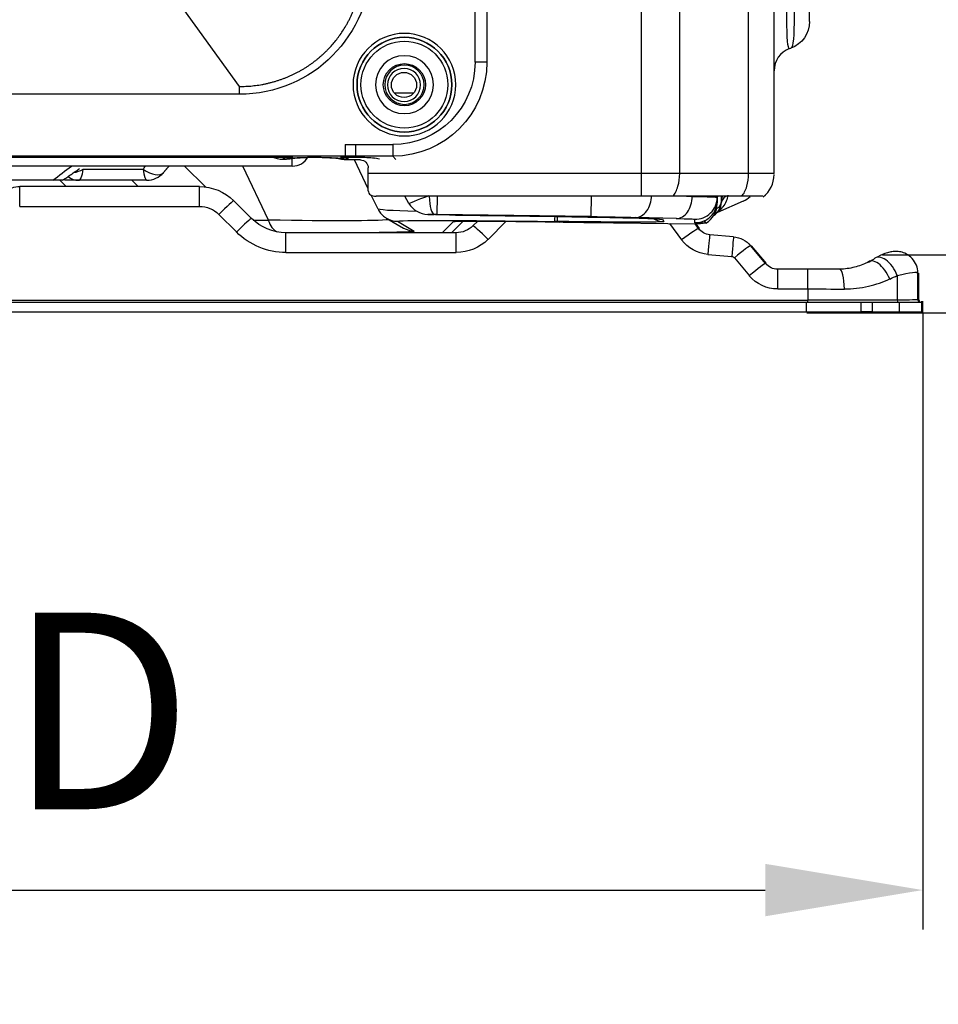
# Model space of a CAD drawing. Units: millimetres. Extents: x 28 to 7739, y -2388 to 801.
# Drawn here: x 6180 to 6297, y -1364 to -1238 of the extents above; entities that cross this region are included whole.
import ezdxf

# ---------------------------------------------------------------- set-up
doc = ezdxf.new("R2010")
doc.units = ezdxf.units.MM
doc.layers.get('0').update_dxf_attribs({"linetype": 'CONTINUOUS'})
doc.layers.get('Defpoints').update_dxf_attribs({"linetype": 'CONTINUOUS'})
doc.layers.add('1', color=7, linetype='CONTINUOUS', true_color=0xffffff)
doc.styles.get("Standard").update_dxf_attribs({"font": 'arial.ttf'})
doc.dimstyles.new('副本 Standard1', dxfattribs={"dimtxt": 25, "dimasz": 20, "dimexe": 5, "dimexo": 0.0625, "dimgap": 10, "dimtad": 1, "dimdec": 1, "dimzin": 0, "dimdsep": 46, "dimtxsty": 'Standard', "dimcen": 0.09, "dimadec": 0, "dimazin": 0, "dimtfac": 1, "dimtdec": 1, "dimtofl": 0, "dimtmove": 0, "dimatfit": 3, "dimfxl": 1, "dimtolj": 1, "dimtzin": 0, "dimarcsym": 0})

# ---------------------------------------------------------------- blocks, each defined once
blk = doc.blocks.new('*D4')
at = {"color": 0, "lineweight": -2, "transparency": 16777216}
for p, q in [((6240.61, -781.23), (6408.6, -781.23)), ((6403.6, -1255.73), (6403.6, -801.23)), ((6294.65, -1275.73), (6408.6, -1275.73))]:
    blk.add_line(p, q, dxfattribs=at)
at = {"color": 0, "transparency": 16777216}
for points in [[(6400.27, -801.23), (6406.93, -801.23), (6403.6, -781.23)], [(6400.27, -1255.73), (6406.93, -1255.73), (6403.6, -1275.73)]]:
    blk.add_solid(points, dxfattribs=at)
at = {"layer": 'Defpoints', "color": 0, "transparency": 16777216}
for p in [(6240.54, -781.23), (6403.6, -781.23), (6294.59, -1275.73)]:
    blk.add_point(p, dxfattribs=at)
at = {"color": 0, "transparency": 16777216, "insert": (6380.84, -1028.48), "char_height": 25, "attachment_point": 5, "rotation": 90}
blk.add_mtext('\\A1;495', dxfattribs=at)
blk = doc.blocks.new('*D8')
at = {"color": 0, "lineweight": -2, "transparency": 16777216}
for p, q in [((6368.57, -1239.61), (6368.57, -1174.32)), ((6325.74, -1248.35), (6325.74, -1228.35)), ((6325.74, -1272.04), (6368.57, -1239.61)), ((6289.59, -1268.35), (6330.74, -1268.35)), ((6325.74, -1268.35), (6325.74, -1275.73)), ((6279.99, -1275.73), (6330.74, -1275.73)), ((6325.74, -1295.73), (6325.74, -1315.73))]:
    blk.add_line(p, q, dxfattribs=at)
at = {"color": 0, "transparency": 16777216}
for points in [[(6322.41, -1248.35), (6329.08, -1248.35), (6325.74, -1268.35)], [(6322.41, -1295.73), (6329.08, -1295.73), (6325.74, -1275.73)]]:
    blk.add_solid(points, dxfattribs=at)
at = {"layer": 'Defpoints', "color": 0, "transparency": 16777216}
for p in [(6289.53, -1268.35), (6279.93, -1275.73), (6325.74, -1275.73)]:
    blk.add_point(p, dxfattribs=at)
at = {"color": 0, "transparency": 16777216, "insert": (6345.81, -1206.96), "char_height": 25, "attachment_point": 5, "rotation": 90}
blk.add_mtext('\\A1;7.6', dxfattribs=at)
blk = doc.blocks.new('*D12')
at = {"color": 0, "lineweight": -2, "transparency": 16777216}
for p, q in [((6013.71, -1275.64), (6013.71, -1354.07)), ((6294.7, -1275.73), (6294.7, -1354.07)), ((6033.71, -1349.07), (6274.7, -1349.07))]:
    blk.add_line(p, q, dxfattribs=at)
at = {"color": 0, "transparency": 16777216}
for points in [[(6033.71, -1345.74), (6033.71, -1352.4), (6013.71, -1349.07)], [(6274.7, -1345.74), (6274.7, -1352.4), (6294.7, -1349.07)]]:
    blk.add_solid(points, dxfattribs=at)
at = {"layer": 'Defpoints', "color": 0, "transparency": 16777216}
for p in [(6013.71, -1275.58), (6294.7, -1275.66), (6294.7, -1349.07)]:
    blk.add_point(p, dxfattribs=at)
at = {"color": 0, "transparency": 16777216, "insert": (6154.21, -1326.31), "char_height": 25, "attachment_point": 5}
blk.add_mtext('\\A1;270  D', dxfattribs=at)

msp = doc.modelspace()

# ---------------------------------------------------------------- linework, layer by layer
at = {"layer": '1', "color": 0, "linetype": 'Continuous'}
for p, q in [((6258.96, -1258.03), (6258.96, -809.43)), ((6263.83, -1258.03), (6263.83, -809.43)), ((6272.58, -1258.03), (6272.58, -809.43)), ((6275.81, -1258.03), (6275.81, -809.43)), ((6280.32, -1238.71), (6280.32, -1228.37)), ((6237.84, -1243.87), (6237.84, -1233.93)), ((6239.34, -1233.93), (6239.34, -1243.87)), ((6207.91, -1246.96), (6199.59, -1235.41)), ((6277.78, -1242.15), (6277.95, -1242.09)), ((6207.91, -1247.94), (6207.91, -1246.96)), ((6207.91, -1247.94), (6138.16, -1247.94)), ((6227.57, -1247.78), (6230.05, -1247.78)), ((6221.32, -1254.33), (6221.32, -1254.36)), ((6221.32, -1254.33), (6222.64, -1254.33)), ((6222.64, -1254.33), (6227.38, -1254.33)), ((6222.64, -1254.33), (6222.64, -1254.33)), ((6222.64, -1254.33), (6222.64, -1255.82)), ((6227.38, -1254.33), (6227.38, -1255.82)), ((6221.32, -1255.82), (6118.1, -1255.82)), ((6119.25, -1255.94), (6214.69, -1255.94)), ((6213.45, -1255.94), (6213.45, -1256.24)), ((6213.63, -1256.2), (6213.63, -1255.94)), ((6220.73, -1255.94), (6223.21, -1255.94)), ((6221.32, -1255.82), (6221.32, -1255.82)), ((6221.32, -1255.82), (6221.32, -1255.82)), ((6222.64, -1255.82), (6221.32, -1255.82)), ((6221.51, -1255.94), (6221.51, -1256.23)), ((6221.7, -1256.29), (6221.7, -1255.94)), ((6222.64, -1255.82), (6222.64, -1255.82)), ((6227.38, -1255.82), (6222.64, -1255.82)), ((6225.68, -1256.2), (6225.09, -1256.06)), ((6227.79, -1256.23), (6227.38, -1255.82)), ((6214.62, -1257.08), (6178.3, -1257.08)), ((6200.94, -1257.08), (6203.59, -1259.73)), ((6211.58, -1263.94), (6208.36, -1257.08)), ((6213.45, -1256.24), (6213.43, -1256.24)), ((6214.62, -1257.08), (6214.62, -1256.16)), ((6223.27, -1256.29), (6221.7, -1256.29)), ((6224.27, -1259.95), (6222.53, -1256.29)), ((6224.27, -1258.03), (6224.27, -1257.29)), ((6188.07, -1257.48), (6195.67, -1257.48)), ((6258.96, -1258.03), (6224.27, -1258.03)), ((6224.27, -1260.2), (6224.27, -1258.03)), ((6272.58, -1258.03), (6263.83, -1258.03)), ((6180, -1262.19), (6180, -1259.68)), ((6202.82, -1259.68), (6180, -1259.68)), ((6185.91, -1259.68), (6185.11, -1258.88)), ((6196.14, -1258.88), (6187.49, -1258.88)), ((6195.05, -1259.68), (6194.25, -1258.88)), ((6202.82, -1262.19), (6202.82, -1259.68)), ((6225.47, -1262.47), (6224.66, -1260.78)), ((6258.96, -1260.91), (6225.27, -1260.91)), ((6229.43, -1261.81), (6228.92, -1260.91)), ((6233.01, -1260.91), (6232.98, -1263.21)), ((6252.6, -1260.91), (6252.56, -1263.49)), ((6271.72, -1260.91), (6262.97, -1260.91)), ((6264.69, -1260.91), (6265.42, -1260.93)), ((6265.42, -1260.93), (6265.42, -1260.91)), ((6268.58, -1260.91), (6268.58, -1261.04)), ((6268.58, -1261.04), (6268.58, -1261.49)), ((6269.08, -1260.91), (6269.08, -1261.71)), ((6180, -1262.19), (6202.82, -1262.19)), ((6209.44, -1263.73), (6207.2, -1261.5)), ((6229.43, -1261.81), (6229.43, -1261.81)), ((6268.55, -1261.87), (6268.58, -1261.87)), ((6268.58, -1261.87), (6268.58, -1261.49)), ((6271.88, -1261.52), (6268.61, -1262.97)), ((6269.08, -1261.71), (6269.08, -1261.75)), ((6269.08, -1261.77), (6269.08, -1261.75)), ((6205.29, -1263.22), (6207.53, -1265.45)), ((6231.82, -1263.21), (6231.82, -1263.21)), ((6252.56, -1263.49), (6232.98, -1263.21)), ((6235.34, -1263.3), (6247.93, -1263.48)), ((6263.4, -1263.73), (6258.22, -1263.6)), ((6209.65, -1263.93), (6211.58, -1263.94)), ((6226.61, -1263.72), (6228.75, -1264.95)), ((6227.97, -1264.09), (6230.11, -1265.33)), ((6233.65, -1265.54), (6235.08, -1264.11)), ((6236.33, -1264.07), (6234.85, -1265.54)), ((6238.17, -1264.06), (6237.57, -1264.67)), ((6239.48, -1266.39), (6241.78, -1264.09)), ((6244.97, -1264.13), (6248.51, -1264.18)), ((6248.3, -1264.11), (6247.97, -1264.1)), ((6251.98, -1264.24), (6265.74, -1264.43)), ((6261.65, -1263.84), (6261.82, -1264.13)), ((6262.52, -1264.38), (6264.07, -1266.44)), ((6265.74, -1264.29), (6265.74, -1263.84)), ((6267.16, -1264.31), (6265.74, -1264.29)), ((6266.22, -1265.01), (6265.79, -1264.43)), ((6266.34, -1265.01), (6265.91, -1264.43)), ((6266.99, -1264.02), (6267.16, -1264.31)), ((6213.82, -1268.06), (6213.82, -1265.54)), ((6235.45, -1265.54), (6213.82, -1265.54)), ((6235.45, -1268.06), (6235.45, -1265.54)), ((6270.66, -1266.06), (6267.65, -1265.79)), ((6274.74, -1269.46), (6272.84, -1267.19)), ((6272.89, -1267.2), (6272.86, -1267.22)), ((6274.86, -1269.46), (6272.95, -1267.19)), ((6213.82, -1268.06), (6235.45, -1268.06)), ((6267.41, -1268.3), (6270.43, -1268.56)), ((6270.77, -1268.74), (6272.67, -1271.01)), ((6276.27, -1272.69), (6276.27, -1270.18)), ((6280.12, -1270.18), (6276.27, -1270.18)), ((6280.12, -1272.69), (6280.12, -1270.18)), ((6284.13, -1270.18), (6280.12, -1270.18)), ((6291.45, -1270.99), (6291.45, -1274.09)), ((6294.09, -1274.08), (6294.09, -1270.69)), ((6294.2, -1274.08), (6294.2, -1270.69)), ((6276.27, -1272.69), (6280.12, -1272.69)), ((6280.12, -1272.69), (6280.12, -1274.1)), ((6020.71, -1274.1), (6280.12, -1274.1)), ((6028.1, -1274.38), (6279.93, -1274.38)), ((6279.93, -1275.58), (6279.93, -1274.38)), ((6279.93, -1274.38), (6286.86, -1274.38)), ((6280.12, -1274.38), (6280.12, -1274.1)), ((6286.86, -1275.58), (6286.86, -1274.38)), ((6286.86, -1274.38), (6288.27, -1274.38)), ((6288.27, -1274.38), (6288.27, -1275.58)), ((6288.27, -1274.38), (6291.74, -1274.38)), ((6291.74, -1274.38), (6294.59, -1274.38)), ((6291.74, -1275.58), (6291.74, -1274.38)), ((6294.5, -1274.38), (6294.7, -1274.38)), ((6294.59, -1275.73), (6294.59, -1274.23)), ((6294.7, -1275.73), (6294.7, -1274.23)), ((6028.1, -1275.58), (6279.93, -1275.58)), ((6279.93, -1275.58), (6286.86, -1275.58)), ((6288.27, -1275.58), (6286.86, -1275.58)), ((6288.27, -1275.58), (6291.74, -1275.58)), ((6291.74, -1275.58), (6294.59, -1275.58)), ((6294.59, -1275.58), (6294.7, -1275.58))]:
    msp.add_line(p, q, dxfattribs=at)
at = {"layer": '1', "color": 0, "linetype": 'Continuous', "extrusion": (-6.12311e-17, -1.32579e-06, -1)}
for radius in [6.52, 6.02, 3.68, 2.5]:
    msp.add_circle((-6228.86, -1246.73, 0), radius, dxfattribs=at)
at = {"layer": '1', "color": 0, "linetype": 'Continuous', "extrusion": (6.12311e-17, 1.32579e-06, 1)}
for radius in [6.02, 5.52, 2.68]:
    msp.add_circle((6228.86, -1246.73, 0), radius, dxfattribs=at)
at = {"layer": '1', "color": 0, "linetype": 'Continuous', "extrusion": (0, -5.6655e-16, -1)}
msp.add_circle((-6228.81, -1246.77), 2.1, dxfattribs=at)
at = {"layer": '1', "color": 0, "linetype": 'Continuous'}
msp.add_circle((6228.81, -1246.77), 1.6, dxfattribs=at)
at = {"layer": '1', "color": 0, "linetype": 'Continuous', "extrusion": (0, -5.6655e-16, -1)}
msp.add_arc((-6276.72, -1238.71), 3.6, 180, 250, dxfattribs=at)
at = {"layer": '1', "color": 0, "linetype": 'Continuous'}
for centre, radius, start, end in [((6278.81, -1244.97), 3, 110, 180), ((6214.62, -1254.78), 2.3, 270, 330), ((6196.14, -1256.08), 2.8, 270, 319.1507), ((6294.39, -1274.08), 0.3, 181.01, 270), ((6294.5, -1274.08), 0.3, 181.01, 270)]:
    msp.add_arc(centre, radius, start, end, dxfattribs=at)
at = {"layer": '1', "color": 0, "linetype": 'Continuous', "extrusion": (0, 0, -1)}
for centre, radius, start, end in [((-6223.27, -1257.29), 1, 90, 180), ((-6180, -1262.88), 3.2, 55, 90), ((-6202.82, -1265.88), 6.2, 90, 135), ((-6202.82, -1265.69), 3.5, 90, 135), ((-6267.82, -1263.8), 2, 275, 323), ((-6270.38, -1269.25), 3.2, 95, 140), ((-6267.82, -1263.61), 4.7, 275, 323), ((-6270.38, -1269.06), 0.5, 95, 140), ((-6276.27, -1268.18), 2, 270, 320), ((-6276.27, -1267.99), 4.7, 270, 320)]:
    msp.add_arc(centre, radius, start, end, dxfattribs=at)
at = {"layer": '1', "color": 0, "linetype": 'Continuous', "extrusion": (6.12235e-17, -1.20799e-05, 1)}
msp.add_arc((6272.21, -1258.16, 0.02), 3.6, 308.1298, 359.9997, dxfattribs=at)
at = {"layer": '1', "color": 0, "linetype": 'Continuous', "extrusion": (0, 0, -1)}
for centre, major_axis, ratio, start_param, end_param in [((6278.81, -1226.24), (-1.05, -15.91), 0.055728, 6.258648, 7.712198), ((6276.72, -1227), (1.21, -15.09), 0.074184, 4.809174, 6.262724), ((6207.45, -1230.62), (10.21, -14.19), 0.972255, 5.349591, 6.893709), ((6227.3, -1243.79), (8.53, -8.53), 0.994307, 5.501586, 7.064787), ((6227.3, -1243.79), (7.48, -7.48), 0.992433, 5.501585, 7.064785), ((6223.21, -1256.12), (2, 0), 0.087497, 4.712362, 5.934091), ((6213.45, -1256.17), (0.8, 0), 0.08749, 0.362422, 1.570796), ((6213.45, -1256.17), (0.2, 0), 0.34996, 0.362422, 1.570796), ((6221.7, -1256.22), (0.8, 0), 0.08749, 1.570796, 2.900119), ((6221.7, -1256.22), (0.2, 0), 0.34996, 1.570796, 2.900119), ((6233.02, -1260.43), (-3.59, -1.38), 0.003729, 6.2826, 7.567756), ((6257.78, -1260.92), (10.8, -0.11), 0.009238, 5.497692, 6.28309), ((6267.28, -1261.71), (0, -1.8), 0.99749, 4.712389, 5.729652), ((6253.68, -1261.72), (-28.21, -0.76), 0.030172, 5.682253, 6.28635), ((6232.98, -1263.23), (1.16, -0.02), 0.010712, 3.135206, 4.420362), ((6236.47, -1263.26), (4.65, -0.05), 0.011935, 1.816412, 3.134528), ((6243.52, -1263.64), (18.13, -0.2), 0.011935, 4.958004, 5.95312), ((6252.56, -1263.59), (8, -0.11), 0.012471, 4.712215, 5.497613), ((6213.83, -1259.35), (-5.87, -1.99), 0.998433, 5.040397, 5.825872), ((6171.41, -1261.65), (56.22, -2.09), 0.020234, 0.15869, 0.774028), ((6253.64, -1264.52), (25.68, -0.43), 0.012671, 3.118765, 4.48962), ((6254.49, -1264.5), (19.41, -0.39), 0.010945, 3.152109, 3.244786), ((6254.49, -1264.5), (19.41, -0.39), 0.010945, 3.244786, 4.199306), ((6235.44, -1262.55), (2.85, -0.94), 0.997956, 0.466842, 1.252317), ((6243.62, -1263.82), (18.19, -0.31), 0.012018, 6.275967, 7.594083), ((6243.87, -1264.23), (9.58, -0.07), 0.010814, 5.218605, 5.722487), ((6243.52, -1263.64), (18.13, -0.2), 0.011935, 5.95312, 6.27612), ((6257.74, -1263.72), (8, -0.11), 0.012471, 5.497613, 6.283011), ((6265.78, -1263.43), (2.8, -0.03), 0.357342, 1.052915, 1.580598), ((6213.83, -1259.16), (-8.38, -3), 0.998879, 5.056771, 5.842246), ((6171.37, -1264.45), (58.75, -0.89), 0.01144, 6.262664, 6.735347), ((6235.44, -1262.36), (5.37, -1.92), 0.998879, 0.440939, 1.226414), ((6278.67, -1277.62), (-17.45, -11.33), 0.120919, 2.188953, 2.244888), ((6280.12, -1279.87), (-20.15, -11.32), 0.120168, 2.177973, 2.233907), ((6288.09, -1272.79), (-6, -2.13), 0.111535, 2.206055, 3.181133), ((6280.12, -1272.88), (20.2, 0), 0.009324, 4.712389, 4.94324), ((6280.12, -1274.08), (20.2, 0), 0.001036, 0.975102, 1.570796), ((6288.09, -1274.08), (6, 0), 0.003488, 6.274475, 7.258287)]:
    msp.add_ellipse(centre, major_axis=major_axis, ratio=ratio, start_param=start_param, end_param=end_param, dxfattribs=at)
at = {"layer": '1', "color": 0, "linetype": 'Continuous'}
for centre, major_axis, ratio, start_param, end_param in [((6237.84, -1243.87), (-1.5, 0), 0.000001, 3.228859, 4.712389), ((6187.49, -1256.08), (0, -2.8), 0.857437, 5.697819, 6.283185), ((6187.49, -1256.08), (-2.43, -1.38), 0.537494, 1.034172, 1.502431), ((6187.49, -1256.08), (0, 2.8), 0.237256, 3.141593, 4.18879), ((6196.14, -1256.08), (0, -2.8), 0.191003, 5.235988, 6.283185), ((6196.14, -1256.08), (-2.12, 1.83), 0.496637, 1.774106, 3.13686), ((6232.69, -1260.41), (0.03, 2.8), 0.245021, 1.75431, 3.128729), ((6258.26, -1260.8), (0.07, 2.8), 0.706983, 3.159227, 4.731078), ((6263.44, -1260.93), (0.07, 2.8), 0.706983, 3.159227, 4.731078), ((6265.78, -1261.04), (2.8, 0), 0.999922, 4.698427, 6.283185), ((6267.78, -1260.27), (-1.3, 0), 0.71934, 2.246532, 2.377079), ((6272.04, -1262.26), (-2.97, 0.39), 0.627867, 5.7081, 6.285216), ((6272.08, -1261.64), (-3, 0), 0.707107, 5.931695, 6.283185), ((6270.78, -1258.95), (2.8, 0), 0.999925, 5.117281, 5.502576), ((6205.29, -1263.4), (-1.91, -1.91), 0.049385, 3.141593, 4.663044), ((6231.86, -1260.41), (-2.42, -1.4), 0.999895, 0, 1.03328), ((6231.86, -1260.41), (-2.42, -1.4), 0.999895, 0, 1.03328), ((6265.78, -1261.87), (0, 2.8), 0.999748, 3.655797, 4.712389), ((6267.28, -1261.75), (-1.8, 0), 0.999962, 2.098559, 3.141593), ((6267.78, -1261.71), (-1.3, 0), 0.71934, 2.169808, 3.141593), ((6248.01, -1261.3), (0.04, 2.8), 0.00812, 3.154064, 3.822469), ((6248.33, -1261.31), (0.04, 2.8), 0.00812, 3.154064, 3.822486), ((6207.53, -1265.64), (-1.91, -1.91), 0.049385, 3.141593, 4.663044), ((6213.21, -1262.76), (0.01, 2.8), 0.642785, 2.009379, 2.857192), ((6228.01, -1261.29), (-1.4, -2.42), 0.999673, 6.278084, 6.79296), ((6235.12, -1261.31), (-1.98, 1.98), 0.999849, 2.342155, 2.515845), ((6239.48, -1266.58), (1.91, -1.91), 0.049385, 1.620142, 3.141593), ((6261.86, -1261.33), (-2.42, -1.4), 0.999895, 0.518853, 1.03328), ((6261.69, -1261.04), (-2.42, -1.4), 0.999895, 0.816954, 1.03328), ((6230.15, -1262.53), (-1.4, -2.42), 0.999673, 6.28318, 6.79296), ((6264.07, -1266.63), (-2.16, -1.62), 0.055759, 3.141593, 4.670396), ((6264.18, -1266.63), (-2.16, -1.62), 0.055759, 3.141593, 3.404765), ((6267.41, -1268.48), (-0.24, -2.69), 0.006094, 3.141593, 4.642842), ((6270.43, -1268.75), (-0.24, -2.69), 0.006094, 3.141593, 4.642842), ((6270.77, -1268.93), (-2.07, -1.74), 0.05349, 3.141593, 4.667535), ((6289.94, -1271.15), (1.25, -2.4), 0.536074, 1.361466, 3.312492), ((6272.67, -1271.2), (-2.07, -1.74), 0.05349, 3.141593, 4.667535), ((6289.11, -1271.58), (1.27, -2.38), 0.490409, 1.380392, 3.307084), ((6284.13, -1272.88), (0, -2.7), 0.229335, 1.638755, 3.141593), ((6291.62, -1274.08), (0, -0.3), 0.562021, 4.770163, 6.283185)]:
    msp.add_ellipse(centre, major_axis=major_axis, ratio=ratio, start_param=start_param, end_param=end_param, dxfattribs=at)
at = {"layer": '1', "color": 0, "linetype": 'Continuous', "extrusion": (0, -5.6655e-16, -1)}
for centre, major_axis, ratio, start_param, end_param in [((6213.43, -1253.23), (0, 3.01), 0.996195, 3.141593, 3.591331), ((6265.78, -1261.49), (0, 2.8), 0.999922, 1.570796, 1.70735), ((6265.78, -1261.49), (0, 2.8), 0.999922, 2.694602, 3.155555)]:
    msp.add_ellipse(centre, major_axis=major_axis, ratio=ratio, start_param=start_param, end_param=end_param, dxfattribs=at)
at = {"layer": '1', "color": 0, "linetype": 'Continuous'}
for points, knots in [([(6221.32, -1239.43), (6221.39, -1239.32), (6221.53, -1239.08), (6221.73, -1238.71), (6221.93, -1238.34), (6222.11, -1237.96), (6222.29, -1237.58), (6222.45, -1237.18), (6222.61, -1236.78), (6222.75, -1236.38), (6222.89, -1235.97), (6223.01, -1235.55), (6223.13, -1235.12), (6223.23, -1234.69), (6223.32, -1234.26), (6223.4, -1233.82), (6223.47, -1233.37), (6223.53, -1232.92), (6223.57, -1232.47), (6223.6, -1232.01), (6223.62, -1231.55), (6223.62, -1231.24), (6223.62, -1231.09)], [0, 0, 0, 0, 0.047136, 0.094565, 0.142287, 0.190306, 0.238622, 0.287237, 0.336153, 0.38537, 0.43489, 0.484715, 0.534846, 0.585284, 0.63603, 0.687086, 0.738454, 0.790134, 0.842127, 0.894435, 0.947059, 1, 1, 1, 1]), ([(6207.91, -1246.96), (6208.04, -1246.96), (6208.32, -1246.96), (6208.73, -1246.94), (6209.14, -1246.92), (6209.55, -1246.88), (6209.96, -1246.83), (6210.37, -1246.78), (6210.77, -1246.71), (6211.17, -1246.63), (6211.56, -1246.54), (6211.96, -1246.44), (6212.34, -1246.34), (6212.73, -1246.22), (6213.11, -1246.09), (6213.49, -1245.96), (6213.86, -1245.81), (6214.23, -1245.66), (6214.59, -1245.49), (6214.95, -1245.32), (6215.3, -1245.14), (6215.65, -1244.95), (6215.99, -1244.75), (6216.33, -1244.54), (6216.66, -1244.33), (6216.98, -1244.11), (6217.3, -1243.88), (6217.61, -1243.64), (6217.91, -1243.4), (6218.21, -1243.14), (6218.5, -1242.89), (6218.78, -1242.62), (6219.14, -1242.27), (6219.56, -1241.82), (6220.04, -1241.27), (6220.49, -1240.68), (6220.92, -1240.07), (6221.19, -1239.65), (6221.32, -1239.43)], [0, 0, 0, 0, 0.025741, 0.051414, 0.077019, 0.102557, 0.128029, 0.153436, 0.178779, 0.204059, 0.229275, 0.254431, 0.279525, 0.304559, 0.329534, 0.354451, 0.379311, 0.404114, 0.428862, 0.453555, 0.478194, 0.502781, 0.527315, 0.551799, 0.576233, 0.600617, 0.624954, 0.649243, 0.673486, 0.697684, 0.721837, 0.745948, 0.770016, 0.814964, 0.860431, 0.906422, 0.952943, 1, 1, 1, 1]), ([(6221.32, -1254.36), (6221.32, -1254.54), (6221.32, -1254.73), (6221.32, -1255.06), (6221.32, -1255.22), (6221.32, -1255.49), (6221.32, -1255.6), (6221.32, -1255.76), (6221.32, -1255.81), (6221.32, -1255.82)], [0, 0, 0, 0, 0.25, 0.25, 0.5, 0.5, 0.75, 0.75, 1, 1, 1, 1]), ([(6221.51, -1256.23), (6221.41, -1256.2), (6221.24, -1256.17), (6220.89, -1256.13), (6220.76, -1256.12), (6220.47, -1256.09), (6220.32, -1256.08), (6220.06, -1256.06), (6219.98, -1256.06), (6219.8, -1256.05), (6219.71, -1256.05), (6219.42, -1256.03), (6219.23, -1256.03), (6218.82, -1256.01), (6218.61, -1256.01), (6218.18, -1256), (6217.97, -1256), (6217.53, -1256), (6217.31, -1256), (6216.87, -1256), (6216.66, -1256), (6216.24, -1256.01), (6216.03, -1256.02), (6215.63, -1256.03), (6215.44, -1256.04), (6215.16, -1256.05), (6215.07, -1256.06), (6214.9, -1256.07), (6214.81, -1256.07), (6214.57, -1256.09), (6214.42, -1256.1), (6214.15, -1256.13), (6214.02, -1256.14), (6213.8, -1256.17), (6213.71, -1256.18), (6213.63, -1256.2)], [0, 0, 0, 0, 0.125, 0.125, 0.1875, 0.1875, 0.25, 0.25, 0.28125, 0.28125, 0.3125, 0.3125, 0.375, 0.375, 0.4375, 0.4375, 0.5, 0.5, 0.5625, 0.5625, 0.625, 0.625, 0.6875, 0.6875, 0.75, 0.75, 0.78125, 0.78125, 0.8125, 0.8125, 0.875, 0.875, 0.9375, 0.9375, 1, 1, 1, 1]), ([(6220.93, -1256.23), (6220.91, -1256.23), (6220.88, -1256.22), (6220.83, -1256.2), (6220.77, -1256.19), (6220.71, -1256.18), (6220.66, -1256.17), (6220.6, -1256.16), (6220.55, -1256.15), (6220.41, -1256.13), (6220.17, -1256.1), (6219.76, -1256.07), (6219.31, -1256.04), (6218.64, -1256.01), (6217.72, -1255.99), (6216.78, -1256), (6216.07, -1256.02), (6215.58, -1256.05), (6215.13, -1256.08), (6214.8, -1256.11), (6214.55, -1256.14), (6214.35, -1256.16), (6214.25, -1256.19), (6214.19, -1256.2)], [0, 0, 0, 0, 0.020388, 0.039533, 0.057367, 0.07383, 0.088874, 0.102458, 0.114552, 0.12513, 0.190629, 0.25016, 0.314103, 0.375214, 0.499894, 0.624591, 0.686072, 0.749698, 0.809902, 0.874812, 0.910181, 0.95213, 1, 1, 1, 1]), ([(6263.83, -1258.03), (6263.14, -1258.03), (6262.35, -1258.03), (6260.7, -1258.03), (6259.83, -1258.03), (6258.96, -1258.03)], [0, 0, 0, 0, 0.5, 0.5, 1, 1, 1, 1]), ([(6258.96, -1260.91), (6258.96, -1260.58), (6258.96, -1260.14), (6258.96, -1259.15), (6258.96, -1258.59), (6258.96, -1258.03)], [0, 0, 0, 0, 0.5, 0.5, 1, 1, 1, 1]), ([(6262.97, -1260.91), (6263.23, -1260.58), (6263.45, -1260.14), (6263.75, -1259.15), (6263.83, -1258.59), (6263.83, -1258.03)], [0, 0, 0, 0, 0.5, 0.5, 1, 1, 1, 1]), ([(6271.72, -1260.91), (6271.98, -1260.58), (6272.2, -1260.14), (6272.5, -1259.15), (6272.58, -1258.59), (6272.58, -1258.03)], [0, 0, 0, 0, 0.5, 0.5, 1, 1, 1, 1]), ([(6275.81, -1258.03), (6275.81, -1258.03), (6275.51, -1258.03), (6274.4, -1258.03), (6273.58, -1258.03), (6272.58, -1258.03)], [0, 0, 0, 0, 0.5, 0.5, 1, 1, 1, 1]), ([(6184.21, -1258.88), (6183.34, -1258.88), (6182.51, -1258.88), (6181.33, -1258.88), (6180.95, -1258.88), (6180.23, -1258.88), (6179.89, -1258.88), (6179.25, -1258.88), (6178.95, -1258.88), (6178.4, -1258.88), (6178.15, -1258.88), (6177.47, -1258.88), (6177.13, -1258.88), (6176.91, -1258.88)], [0, 0, 0, 0, 0.25, 0.25, 0.375, 0.375, 0.5, 0.5, 0.625, 0.625, 0.75, 0.75, 1, 1, 1, 1]), ([(6185.44, -1258.88), (6185.43, -1258.88), (6185.42, -1258.88), (6185.37, -1258.88), (6185.34, -1258.88), (6185.25, -1258.88), (6185.2, -1258.88), (6184.91, -1258.88), (6184.58, -1258.88), (6184.21, -1258.88)], [0, 0, 0, 0, 0.1419, 0.1419, 0.284917, 0.284917, 0.427933, 0.427933, 1, 1, 1, 1]), ([(6187.49, -1258.88), (6187.27, -1258.88), (6187, -1258.88), (6186.39, -1258.88), (6186.05, -1258.88), (6185.69, -1258.88)], [0, 0, 0, 0, 0.5, 0.5, 1, 1, 1, 1]), ([(6224.27, -1260.2), (6224.27, -1260.31), (6224.29, -1260.41), (6224.39, -1260.59), (6224.46, -1260.66), (6224.65, -1260.79), (6224.76, -1260.84), (6225, -1260.9), (6225.13, -1260.91), (6225.27, -1260.91)], [0, 0, 0, 0, 0.25, 0.25, 0.5, 0.5, 0.75, 0.75, 1, 1, 1, 1]), ([(6262.97, -1260.91), (6262.68, -1260.91), (6262.38, -1260.91), (6261.74, -1260.91), (6261.41, -1260.91), (6260.73, -1260.91), (6260.38, -1260.91), (6259.68, -1260.91), (6259.32, -1260.91), (6258.96, -1260.91)], [0, 0, 0, 0, 0.25, 0.25, 0.5, 0.5, 0.75, 0.75, 1, 1, 1, 1]), ([(6269.92, -1260.76), (6269.9, -1261.03), (6269.83, -1261.3), (6269.62, -1261.8), (6269.48, -1262.04), (6269.15, -1262.45), (6268.98, -1262.62), (6268.78, -1262.78)], [0, 0, 0, 0, 0.344627, 0.344627, 0.689254, 0.689254, 1, 1, 1, 1]), ([(6274.37, -1260.91), (6274.37, -1260.91), (6274.35, -1260.91), (6274.29, -1260.91), (6274.25, -1260.91), (6274.07, -1260.91), (6273.9, -1260.91), (6273.44, -1260.91), (6273.16, -1260.91), (6272.67, -1260.91), (6272.49, -1260.91), (6272.12, -1260.91), (6271.92, -1260.91), (6271.72, -1260.91)], [0, 0, 0, 0, 0.125388, 0.125388, 0.250333, 0.250333, 0.500223, 0.500223, 0.750112, 0.750112, 0.875057, 0.875057, 1, 1, 1, 1]), ([(6266.99, -1264.02), (6267.2, -1263.92), (6267.39, -1263.79), (6267.75, -1263.5), (6267.91, -1263.33), (6268.18, -1262.96), (6268.29, -1262.75), (6268.46, -1262.33), (6268.52, -1262.1), (6268.55, -1261.87)], [0, 0, 0, 0, 0.25, 0.25, 0.5, 0.5, 0.75, 0.75, 1, 1, 1, 1]), ([(6225.51, -1262.52), (6225.6, -1262.72), (6225.82, -1263.09), (6226.24, -1263.48), (6226.51, -1263.66), (6226.61, -1263.72)], [0, 0, 0, 0, 0.380586, 0.784524, 1, 1, 1, 1]), ([(6260.52, -1263.75), (6260.61, -1263.76), (6261.01, -1263.77), (6261.18, -1263.79), (6261.25, -1263.8), (6261.25, -1263.8)], [0, 0, 0, 0, 0.168787, 0.787122, 1, 1, 1, 1]), ([(6294.05, -1270.78), (6294.07, -1270.65), (6294.1, -1270.2), (6293.84, -1269.41), (6293.25, -1268.63), (6292.49, -1268.14), (6291.75, -1267.93), (6291.08, -1267.9), (6290.45, -1268.01), (6289.72, -1268.25), (6289.09, -1268.53), (6288.69, -1268.75)], [0, 0, 0, 0, 0.050176, 0.177113, 0.305619, 0.419512, 0.51565, 0.602878, 0.688003, 0.793531, 1, 1, 1, 1]), ([(6287.67, -1269.34), (6287.16, -1269.58), (6286.62, -1269.78), (6285.74, -1270), (6285.43, -1270.06), (6284.79, -1270.15), (6284.47, -1270.18), (6284.13, -1270.18)], [0, 0, 0, 0, 0.5, 0.5, 0.75, 0.75, 1, 1, 1, 1]), ([(6284.74, -1272.69), (6285.27, -1272.69), (6285.79, -1272.66), (6286.81, -1272.54), (6287.31, -1272.45), (6288.75, -1272.12), (6289.65, -1271.81), (6290.5, -1271.42)], [0, 0, 0, 0, 0.25, 0.25, 0.5, 0.5, 1, 1, 1, 1])]:
    msp.add_open_spline(points, degree=3, knots=knots, dxfattribs=at)
for points, degree in [([(6184.21, -1258.88), (6185, -1258.27), (6185.79, -1257.66), (6186.59, -1257.07)], 3), ([(6185.44, -1258.89), (6187.6, -1257.39)], 1), ([(6195.67, -1257.48), (6195.77, -1257.35), (6195.87, -1257.21), (6195.97, -1257.08)], 3), ([(6198.25, -1257.92), (6198.62, -1257.47), (6198.98, -1257.07)], 2), ([(6214.19, -1256.2), (6214.01, -1256.2), (6213.82, -1256.2), (6213.63, -1256.2)], 3), ([(6209.36, -1263.66), (6209.36, -1263.66), (6209.36, -1263.66), (6209.36, -1263.65)], 3), ([(6232.98, -1263.21), (6232.87, -1263.21), (6232.76, -1263.21), (6232.65, -1263.21)], 3), ([(6209.39, -1263.69), (6209.39, -1263.69), (6209.4, -1263.69), (6209.4, -1263.69)], 3), ([(6209.4, -1263.69), (6209.4, -1263.69), (6209.39, -1263.69), (6209.39, -1263.69)], 3), ([(6266.99, -1264.02), (6266.99, -1264.02), (6266.99, -1264.02), (6266.99, -1264.02)], 3), ([(6267.16, -1264.31), (6267.1, -1264.21), (6267.05, -1264.12), (6266.99, -1264.02)], 3)]:
    msp.add_open_spline(points, degree=degree, dxfattribs=at)

# ---------------------------------------------------------------- dimensions: what is measured, and where the dimension line sits
at = {"color": 7}
dim = msp.add_linear_dim(base=(6403.6, -781.23), p1=(6294.59, -1275.73), p2=(6240.54, -781.23), angle=90, text='495', dimstyle='副本 Standard1', dxfattribs=at)
dim.commit()
dim.dimension.update_dxf_attribs({"geometry": '*D4', "text_midpoint": (6380.84, -1028.48)})
dim = msp.add_linear_dim(base=(6325.74, -1275.73), p1=(6289.53, -1268.35), p2=(6279.93, -1275.73), angle=90, text='7.6', dimstyle='副本 Standard1', override={"dimtmove": 1}, dxfattribs=at)
dim.commit()
dim.dimension.update_dxf_attribs({"geometry": '*D8', "text_midpoint": (6368.57, -1229.61), "dimtype": 160})
dim = msp.add_linear_dim(base=(6294.7, -1349.07), p1=(6013.71, -1275.58), p2=(6294.7, -1275.66), text='270  D', dimstyle='副本 Standard1', dxfattribs=at)
dim.commit()
dim.dimension.update_dxf_attribs({"geometry": '*D12', "text_midpoint": (6154.21, -1326.31)})

doc.saveas('drawing.dxf')
